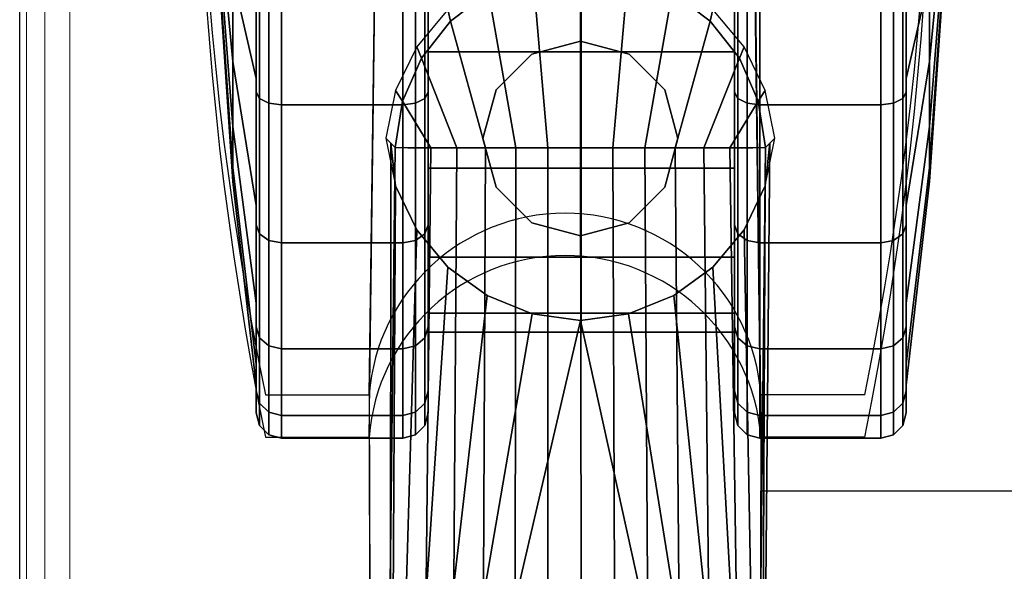
# Model space of a CAD drawing. Units: millimetres. Extents: x 290 to 53433, y -265 to 81661.
# Drawn here: x 1043 to 1102, y 324 to 357 of the extents above; entities that cross this region are included whole.
import ezdxf

# ---------------------------------------------------------------- set-up
doc = ezdxf.new("R2010")
doc.units = ezdxf.units.MM
doc.header["$LTSCALE"] = 200
doc.linetypes.add('DASHEDX2', pattern=[1.5, 1, -0.5])
for name, color, linetype in [('72_HOEM_INSERT', 7, 'Continuous'), ('72_HOEM_PL_D2_ANY', 7, 'Continuous'), ('72_HOEM_PL_D2_STORAGE', 8, 'Continuous'), ('72_HOEM_PL_D3_CART_LEG_CASTER', 7, 'Continuous'), ('72_HOEM_PL_D3_CART_LEG_GLIDE', 7, 'Continuous'), ('72_HOEM_PL_D3_CART_SURFACE', 7, 'Continuous'), ('72_HOEM_PL_D3_CART_SURFACE_EDGE', 7, 'Continuous')]:
    doc.layers.add(name, color=color, linetype=linetype)

# ---------------------------------------------------------------- blocks, each defined once
blk = doc.blocks.new('72HOEM_PL_D3_GABF_1919_LJSNNG4_CASTERSUPPORT')
mesh = blk.add_polymesh((2, 13))
for k, corner in enumerate([(-0.2462838043213083, 0.2679926536559805, 0.05727650632857785), (-0.2470664842605856, 0.2709136478423773, 0.05727650632857785), (-0.2492047985076624, 0.2730519620895109, 0.05727650632857785), (-0.2521258169174416, 0.2738346420287883, 0.05727650632857785), (-0.2550468111038526, 0.2730519620895109, 0.05727650632857785), (-0.2571851253509294, 0.2709136478423773, 0.05727650632857785), (-0.2579678052902636, 0.2679926536559805, 0.05727650632857785), (-0.2571851253509294, 0.2650716594695837, 0.05727650632857785), (-0.2550468111038526, 0.2629333209991245, 0.05727650632857785), (-0.2521258169174416, 0.2621506410598471, 0.05727650632857785), (-0.2492047985076624, 0.2629333209991245, 0.05727650632857785), (-0.2470664842605856, 0.2650716594695837, 0.05727650632857785), (-0.2462838043213083, 0.2679926536559805, 0.05727650632857785), (-0.2462838043213083, 0.2679926536559805, 0.08267650632857568), (-0.2470664842605856, 0.2709136478423773, 0.08267650632857568), (-0.2492047985076624, 0.2730519620895109, 0.08267650632857568), (-0.2521258169174416, 0.2738346420287883, 0.08267650632857568), (-0.2550468111038526, 0.2730519620895109, 0.08267650632857568), (-0.2571851253509294, 0.2709136478423773, 0.08267650632857568), (-0.2579678052902636, 0.2679926536559805, 0.08267650632857568), (-0.2571851253509294, 0.2650716594695837, 0.08267650632857568), (-0.2550468111038526, 0.2629333209991245, 0.08267650632857568), (-0.2521258169174416, 0.2621506410598471, 0.08267650632857568), (-0.2492047985076624, 0.2629333209991245, 0.08267650632857568), (-0.2470664842605856, 0.2650716594695837, 0.08267650632857568), (-0.2462838043213083, 0.2679926536559805, 0.08267650632857568)]):
    mesh.set_mesh_vertex(divmod(k, 13), corner)
blk = doc.blocks.new('72HOEM_PL_D3_GABF_1919_LJSNNG4_CASTERWHEEL')
mesh = blk.add_polymesh((9, 9))
for k, corner in enumerate([(-0.2520749963760522, 0.2608685245513698, 0.02318255873918335), (-0.2612571151733505, 0.2608685245513698, 0.02318255873918335), (-0.2612571151733505, 0.2566802869796589, 0.0207644786834699), (-0.2614612936019967, 0.2560203708648459, 0.02038347904681985), (-0.2620191083908026, 0.2555372850417825, 0.02010456711053676), (-0.2627811016083115, 0.2553604547500328, 0.02000247789621181), (-0.2700455080032498, 0.2553604547500328, 0.02000247789621181), (-0.2708075012207019, 0.2555372850417825, 0.02010456711053676), (-0.2713653402328191, 0.2560203708648459, 0.02038347904681985), (-0.2520749963760522, 0.266215315437293, 0.01621448388099531), (-0.2612571151733505, 0.266215315437293, 0.01621448388099531), (-0.2612571151733505, 0.2627956356048315, 0.01279480253457913), (-0.2614612936019967, 0.2622568119048907, 0.01225598716139688), (-0.2620191083908026, 0.2618623834609792, 0.01186154660582441), (-0.2627811016083115, 0.2617179882049356, 0.01171717178821463), (-0.2700455080032498, 0.2617179882049356, 0.01171717178821463), (-0.2708075012207019, 0.2618623834609792, 0.01186154660582441), (-0.2713653402328191, 0.2622568119048907, 0.01225598716139688), (-0.2520749963760522, 0.2731833978652674, 0.01086769223809149), (-0.2612571151733505, 0.2731833978652674, 0.01086769223809149), (-0.2612571151733505, 0.2707653041839393, 0.006679454666375541), (-0.2614612936019967, 0.2703842954635434, 0.006019543471931895), (-0.2620191083908026, 0.2701053880691262, 0.005536454999446394), (-0.2627811016083115, 0.270003310966473, 0.005359632277488249), (-0.2700455080032498, 0.270003310966473, 0.005359632277488249), (-0.2708075012207019, 0.2701053880691262, 0.005536454999446394), (-0.2713653402328191, 0.2703842954635434, 0.006019543471931895), (-0.2520749963760522, 0.2812978734969818, 0.007506558674573254), (-0.2612571151733505, 0.2812978734969818, 0.007506558674573254), (-0.2612571151733505, 0.280046181488018, 0.002835186833142991), (-0.2614612936019967, 0.2798489793777179, 0.00209915137141925), (-0.2620191083908026, 0.2797045841216743, 0.001560335998236999), (-0.2627811016083115, 0.2796517530441065, 0.001363115815073135), (-0.2700455080032498, 0.2796517530441065, 0.001363115815073135), (-0.2708075012207019, 0.2797045841216743, 0.001560335998236999), (-0.2713653402328191, 0.2798489793777179, 0.00209915137141925), (-0.2520749963760522, 0.2900057964324674, 0.00636013821959441), (-0.2612571151733505, 0.2900057964324674, 0.00636013821959441), (-0.2612571151733505, 0.2900057964324674, 0.001523978486657012), (-0.2614612936019967, 0.2900057964324674, 0.0007619785036891045), (-0.2620191083908026, 0.2900057964324674, 0.000204155813902599), (-0.2627811016083115, 0.2900057964324674), (-0.2700455080032498, 0.2900057964324674), (-0.2708075012207019, 0.2900057964324674, 0.000204155813902599), (-0.2713653402328191, 0.2900057964324674, 0.0007619785036891045), (-0.2520749963760522, 0.2987137435912786, 0.007506558674573254), (-0.2612571151733505, 0.2987137435912786, 0.007506558674573254), (-0.2612571151733505, 0.299965411376931, 0.002835186833142991), (-0.2614612936019967, 0.3001626377105424, 0.00209915137141925), (-0.2620191083908026, 0.3003070087432604, 0.001560335998236999), (-0.2627811016083115, 0.300359864044168, 0.001363115815073135), (-0.2700455080032498, 0.300359864044168, 0.001363115815073135), (-0.2708075012207019, 0.3003070087432604, 0.001560335998236999), (-0.2713653402328191, 0.3001626377105424, 0.00209915137141925), (-0.2520749963760522, 0.306828219222993, 0.01086769223809149), (-0.2612571151733505, 0.306828219222993, 0.01086769223809149), (-0.2612571151733505, 0.3092463129043352, 0.006679454666375541), (-0.2614612936019967, 0.3096272974014056, 0.006019543471931895), (-0.2620191083908026, 0.3099062290191341, 0.005536454999446394), (-0.2627811016083115, 0.3100083061218015, 0.005359632277488249), (-0.2700455080032498, 0.3100083061218015, 0.005359632277488249), (-0.2708075012207019, 0.3099062290191341, 0.005536454999446394), (-0.2713653402328191, 0.3096272974014056, 0.006019543471931895), (-0.2520749963760522, 0.3137963016509673, 0.01621448388099531), (-0.2612571151733505, 0.3137963016509673, 0.01621448388099531), (-0.2612571151733505, 0.3172159814834288, 0.01279480253457913), (-0.2614612936019967, 0.3177548051833838, 0.01225598716139688), (-0.2620191083908026, 0.3181492336272953, 0.01186154660582441), (-0.2627811016083115, 0.3182936046600133, 0.01171717178821463), (-0.2700455080032498, 0.3182936046600133, 0.01171717178821463), (-0.2708075012207019, 0.3181492336272953, 0.01186154660582441), (-0.2713653402328191, 0.3177548051833838, 0.01225598716139688), (-0.2520749963760522, 0.3191430925369048, 0.02318255873918335), (-0.2612571151733505, 0.3191430925369048, 0.02318255873918335), (-0.2612571151733505, 0.3233313301086156, 0.0207644786834699), (-0.2614612936019967, 0.3239912462234145, 0.02038347904681985), (-0.2620191083908026, 0.3244743320464778, 0.02010456711053676), (-0.2627811016083115, 0.3246511623382276, 0.02000247789621181), (-0.2700455080032498, 0.3246511623382276, 0.02000247789621181), (-0.2708075012207019, 0.3244743320464778, 0.02010456711053676), (-0.2713653402328191, 0.3239912462234145, 0.02038347904681985)]):
    mesh.set_mesh_vertex(divmod(k, 9), corner)
mesh = blk.add_polymesh((9, 9))
for k, corner in enumerate([(-0.2520749963760522, 0.3191430925369048, 0.02318255873918335), (-0.2428929018020654, 0.3191430925369048, 0.02318255873918335), (-0.2428929018020654, 0.3233313301086156, 0.0207644786834699), (-0.2426887233734192, 0.3239912462234145, 0.02038347904681985), (-0.2421309085846133, 0.3244743320464778, 0.02010456711053676), (-0.2413689153671612, 0.3246511623382276, 0.02000247789621181), (-0.2341045089721661, 0.3246511623382276, 0.02000247789621181), (-0.233342515754714, 0.3244743320464778, 0.02010456711053676), (-0.2327846767425399, 0.3239912462234145, 0.02038347904681985), (-0.2520749963760522, 0.3137963016509673, 0.01621448388099531), (-0.2428929018020654, 0.3137963016509673, 0.01621448388099531), (-0.2428929018020654, 0.3172159814834288, 0.01279480253457913), (-0.2426887233734192, 0.3177548051833838, 0.01225598716139688), (-0.2421309085846133, 0.3181492336272953, 0.01186154660582441), (-0.2413689153671612, 0.3182936046600133, 0.01171717178821463), (-0.2341045089721661, 0.3182936046600133, 0.01171717178821463), (-0.233342515754714, 0.3181492336272953, 0.01186154660582441), (-0.2327846767425399, 0.3177548051833838, 0.01225598716139688), (-0.2520749963760522, 0.306828219222993, 0.01086769223809149), (-0.2428929018020654, 0.306828219222993, 0.01086769223809149), (-0.2428929018020654, 0.3092463129043352, 0.006679454666375541), (-0.2426887233734192, 0.3096272974014056, 0.006019543471931895), (-0.2421309085846133, 0.3099062290191341, 0.005536454999446394), (-0.2413689153671612, 0.3100083061218015, 0.005359632277488249), (-0.2341045089721661, 0.3100083061218015, 0.005359632277488249), (-0.233342515754714, 0.3099062290191341, 0.005536454999446394), (-0.2327846767425399, 0.3096272974014056, 0.006019543471931895), (-0.2520749963760522, 0.2987137435912786, 0.007506558674573254), (-0.2428929018020654, 0.2987137435912786, 0.007506558674573254), (-0.2428929018020654, 0.299965411376931, 0.002835186833142991), (-0.2426887233734192, 0.3001626377105424, 0.00209915137141925), (-0.2421309085846133, 0.3003070087432604, 0.001560335998236999), (-0.2413689153671612, 0.300359864044168, 0.001363115815073135), (-0.2341045089721661, 0.300359864044168, 0.001363115815073135), (-0.233342515754714, 0.3003070087432604, 0.001560335998236999), (-0.2327846767425399, 0.3001626377105424, 0.00209915137141925), (-0.2520749963760522, 0.2900057964324674, 0.00636013821959441), (-0.2428929018020654, 0.2900057964324674, 0.00636013821959441), (-0.2428929018020654, 0.2900057964324674, 0.001523978486657012), (-0.2426887233734192, 0.2900057964324674, 0.0007619785036891045), (-0.2421309085846133, 0.2900057964324674, 0.000204155813902599), (-0.2413689153671612, 0.2900057964324674), (-0.2341045089721661, 0.2900057964324674), (-0.233342515754714, 0.2900057964324674, 0.000204155813902599), (-0.2327846767425399, 0.2900057964324674, 0.0007619785036891045), (-0.2520749963760522, 0.2812978734969818, 0.007506558674573254), (-0.2428929018020654, 0.2812978734969818, 0.007506558674573254), (-0.2428929018020654, 0.280046181488018, 0.002835186833142991), (-0.2426887233734192, 0.2798489793777179, 0.00209915137141925), (-0.2421309085846133, 0.2797045841216743, 0.001560335998236999), (-0.2413689153671612, 0.2796517530441065, 0.001363115815073135), (-0.2341045089721661, 0.2796517530441065, 0.001363115815073135), (-0.233342515754714, 0.2797045841216743, 0.001560335998236999), (-0.2327846767425399, 0.2798489793777179, 0.00209915137141925), (-0.2520749963760522, 0.2731833978652674, 0.01086769223809149), (-0.2428929018020654, 0.2731833978652674, 0.01086769223809149), (-0.2428929018020654, 0.2707653041839393, 0.006679454666375541), (-0.2426887233734192, 0.2703842954635434, 0.006019543471931895), (-0.2421309085846133, 0.2701053880691262, 0.005536454999446394), (-0.2413689153671612, 0.270003310966473, 0.005359632277488249), (-0.2341045089721661, 0.270003310966473, 0.005359632277488249), (-0.233342515754714, 0.2701053880691262, 0.005536454999446394), (-0.2327846767425399, 0.2703842954635434, 0.006019543471931895), (-0.2520749963760522, 0.266215315437293, 0.01621448388099531), (-0.2428929018020654, 0.266215315437293, 0.01621448388099531), (-0.2428929018020654, 0.2627956356048315, 0.01279480253457913), (-0.2426887233734192, 0.2622568119048907, 0.01225598716139688), (-0.2421309085846133, 0.2618623834609792, 0.01186154660582441), (-0.2413689153671612, 0.2617179882049356, 0.01171717178821463), (-0.2341045089721661, 0.2617179882049356, 0.01171717178821463), (-0.233342515754714, 0.2618623834609792, 0.01186154660582441), (-0.2327846767425399, 0.2622568119048907, 0.01225598716139688), (-0.2520749963760522, 0.2608685245513698, 0.02318255873918335), (-0.2428929018020654, 0.2608685245513698, 0.02318255873918335), (-0.2428929018020654, 0.2566802869796589, 0.0207644786834699), (-0.2426887233734192, 0.2560203708648459, 0.02038347904681985), (-0.2421309085846133, 0.2555372850417825, 0.02010456711053676), (-0.2413689153671612, 0.2553604547500328, 0.02000247789621181), (-0.2341045089721661, 0.2553604547500328, 0.02000247789621181), (-0.233342515754714, 0.2555372850417825, 0.02010456711053676), (-0.2327846767425399, 0.2560203708648459, 0.02038347904681985)]):
    mesh.set_mesh_vertex(divmod(k, 9), corner)
mesh = blk.add_polymesh((9, 6))
for k, corner in enumerate([(-0.2713653402328191, 0.2560203708648459, 0.02038347904681985), (-0.2715695186615221, 0.2566802869796589, 0.0207644786834699), (-0.2715695186615221, 0.2581100931167413, 0.02158997789621168), (-0.2729585084915129, 0.2687056915282966, 0.02770735673904181), (-0.2737930505752502, 0.2793448677062713, 0.03384987788200088), (-0.2740714008331224, 0.2900057964324674, 0.04000498001575126), (-0.2713653402328191, 0.2622568119048907, 0.01225598716139688), (-0.2715695186615221, 0.2627956356048315, 0.01279480253457913), (-0.2715695186615221, 0.2639630546569549, 0.01396223521232485), (-0.2729585084915129, 0.2726143434524317, 0.02261351643800542), (-0.2737930505752502, 0.2813011678695432, 0.03130034842490882), (-0.2740714008331224, 0.2900057964324674, 0.04000498001575126), (-0.2713653402328191, 0.2703842954635434, 0.006019543471931895), (-0.2715695186615221, 0.2707653041839393, 0.006679454666375541), (-0.2715695186615221, 0.2715908109664724, 0.008109263074397346), (-0.2729585084915129, 0.2777081943511774, 0.01870487359762031), (-0.2737930505752502, 0.2838506973266419, 0.02934403009414421), (-0.2740714008331224, 0.2900057964324674, 0.04000498001575126), (-0.2713653402328191, 0.2798489793777179, 0.00209915137141925), (-0.2715695186615221, 0.280046181488018, 0.002835186833142991), (-0.2715695186615221, 0.2804735052108498, 0.004429930365085221), (-0.2729585084915129, 0.2836400997161661, 0.01624779852628569), (-0.2737930505752502, 0.2868197021484065, 0.02811423597335574), (-0.2740714008331224, 0.2900057964324674, 0.04000498001575126), (-0.2713653402328191, 0.2900057964324674, 0.0007619785036891045), (-0.2715695186615221, 0.2900057964324674, 0.001523978486657012), (-0.2715695186615221, 0.2900057964324674, 0.003174978615343299), (-0.2729585084915129, 0.2900057964324674, 0.01540973649024831), (-0.2737930505752502, 0.2900057964324674, 0.02769477574825049), (-0.2740714008331224, 0.2900057964324674, 0.04000498001575126), (-0.2713653402328191, 0.3001626377105424, 0.00209915137141925), (-0.2715695186615221, 0.299965411376931, 0.002835186833142991), (-0.2715695186615221, 0.2995381118774105, 0.004429930365085221), (-0.2729585084915129, 0.2963715173721084, 0.01624779852628569), (-0.2737930505752502, 0.2931919149398539, 0.02811423597335574), (-0.2740714008331224, 0.2900057964324674, 0.04000498001575126), (-0.2713653402328191, 0.3096272974014056, 0.006019543471931895), (-0.2715695186615221, 0.3092463129043352, 0.006679454666375541), (-0.2715695186615221, 0.3084208061218021, 0.008109263074397346), (-0.2729585084915129, 0.3023034227370971, 0.01870487359762031), (-0.2737930505752502, 0.2961609197616326, 0.02934403009414421), (-0.2740714008331224, 0.2900057964324674, 0.04000498001575126), (-0.2713653402328191, 0.3177548051833838, 0.01225598716139688), (-0.2715695186615221, 0.3172159814834288, 0.01279480253457913), (-0.2715695186615221, 0.3160485382079798, 0.01396223521232485), (-0.2729585084915129, 0.3073972736358428, 0.02261351643800542), (-0.2737930505752502, 0.2987104249953916, 0.03130034842490882), (-0.2740714008331224, 0.2900057964324674, 0.04000498001575126), (-0.2713653402328191, 0.3239912462234145, 0.02038347904681985), (-0.2715695186615221, 0.3233313301086156, 0.0207644786834699), (-0.2715695186615221, 0.3219015239715333, 0.02158997789621168), (-0.2729585084915129, 0.3113059013366382, 0.02770735673904181), (-0.2737930505752502, 0.300666749381989, 0.03384987788200088), (-0.2740714008331224, 0.2900057964324674, 0.04000498001575126)]):
    mesh.set_mesh_vertex(divmod(k, 6), corner)
mesh = blk.add_polymesh((9, 6))
for k, corner in enumerate([(-0.2327846767425399, 0.3239912462234145, 0.02038347904681985), (-0.2325804983139506, 0.3233313301086156, 0.0207644786834699), (-0.2325804983139506, 0.3219015239715333, 0.02158997789621168), (-0.2311915084839029, 0.3113059013366382, 0.02770735673904181), (-0.2303569664001657, 0.300666749381989, 0.03384987788200088), (-0.2300786161422934, 0.2900057964324674, 0.04000498001575126), (-0.2327846767425399, 0.3177548051833838, 0.01225598716139688), (-0.2325804983139506, 0.3172159814834288, 0.01279480253457913), (-0.2325804983139506, 0.3160485382079798, 0.01396223521232485), (-0.2311915084839029, 0.3073972736358428, 0.02261351643800542), (-0.2303569664001657, 0.2987104249953916, 0.03130034842490882), (-0.2300786161422934, 0.2900057964324674, 0.04000498001575126), (-0.2327846767425399, 0.3096272974014056, 0.006019543471931895), (-0.2325804983139506, 0.3092463129043352, 0.006679454666375541), (-0.2325804983139506, 0.3084208061218021, 0.008109263074397346), (-0.2311915084839029, 0.3023034227370971, 0.01870487359762031), (-0.2303569664001657, 0.2961609197616326, 0.02934403009414421), (-0.2300786161422934, 0.2900057964324674, 0.04000498001575126), (-0.2327846767425399, 0.3001626377105424, 0.00209915137141925), (-0.2325804983139506, 0.299965411376931, 0.002835186833142991), (-0.2325804983139506, 0.2995381118774105, 0.004429930365085221), (-0.2311915084839029, 0.2963715173721084, 0.01624779852628569), (-0.2303569664001657, 0.2931919149398539, 0.02811423597335574), (-0.2300786161422934, 0.2900057964324674, 0.04000498001575126), (-0.2327846767425399, 0.2900057964324674, 0.0007619785036891045), (-0.2325804983139506, 0.2900057964324674, 0.001523978486657012), (-0.2325804983139506, 0.2900057964324674, 0.003174978615343299), (-0.2311915084839029, 0.2900057964324674, 0.01540973649024831), (-0.2303569664001657, 0.2900057964324674, 0.02769477574825049), (-0.2300786161422934, 0.2900057964324674, 0.04000498001575126), (-0.2327846767425399, 0.2798489793777179, 0.00209915137141925), (-0.2325804983139506, 0.280046181488018, 0.002835186833142991), (-0.2325804983139506, 0.2804735052108498, 0.004429930365085221), (-0.2311915084839029, 0.2836400997161661, 0.01624779852628569), (-0.2303569664001657, 0.2868197021484065, 0.02811423597335574), (-0.2300786161422934, 0.2900057964324674, 0.04000498001575126), (-0.2327846767425399, 0.2703842954635434, 0.006019543471931895), (-0.2325804983139506, 0.2707653041839393, 0.006679454666375541), (-0.2325804983139506, 0.2715908109664724, 0.008109263074397346), (-0.2311915084839029, 0.2777081943511774, 0.01870487359762031), (-0.2303569664001657, 0.2838506973266419, 0.02934403009414421), (-0.2300786161422934, 0.2900057964324674, 0.04000498001575126), (-0.2327846767425399, 0.2622568119048907, 0.01225598716139688), (-0.2325804983139506, 0.2627956356048315, 0.01279480253457913), (-0.2325804983139506, 0.2639630546569549, 0.01396223521232485), (-0.2311915084839029, 0.2726143434524317, 0.02261351643800542), (-0.2303569664001657, 0.2813011678695432, 0.03130034842490882), (-0.2300786161422934, 0.2900057964324674, 0.04000498001575126), (-0.2327846767425399, 0.2560203708648459, 0.02038347904681985), (-0.2325804983139506, 0.2566802869796589, 0.0207644786834699), (-0.2325804983139506, 0.2581100931167413, 0.02158997789621168), (-0.2311915084839029, 0.2687056915282966, 0.02770735673904181), (-0.2303569664001657, 0.2793448677062713, 0.03384987788200088), (-0.2300786161422934, 0.2900057964324674, 0.04000498001575126)]):
    mesh.set_mesh_vertex(divmod(k, 6), corner)
mesh = blk.add_polymesh((9, 6))
for k, corner in enumerate([(-0.2713653402328191, 0.2900057964324674, 0.07924797892569817), (-0.2715695186615221, 0.2900057964324674, 0.07848597965239806), (-0.2715695186615221, 0.2900057964324674, 0.07683497819899854), (-0.2729585084915129, 0.2900057964324674, 0.06460022354125422), (-0.2737930505752502, 0.2900057964324674, 0.05231518125533609), (-0.2740714008331224, 0.2900057964324674, 0.04000498001575126), (-0.2713653402328191, 0.2798489793777179, 0.07791080279349612), (-0.2715695186615221, 0.280046181488018, 0.07717477092742257), (-0.2715695186615221, 0.2804735052108498, 0.07558002815245933), (-0.2729585084915129, 0.2836400997161661, 0.06376215696334292), (-0.2737930505752502, 0.2868197021484065, 0.05189572405814679), (-0.2740714008331224, 0.2900057964324674, 0.04000498001575126), (-0.2713653402328191, 0.2703842954635434, 0.07399041466712317), (-0.2715695186615221, 0.2707653041839393, 0.07333050460814801), (-0.2715695186615221, 0.2715908109664724, 0.07190069241523127), (-0.2729585084915129, 0.2777081943511774, 0.06130508189200829), (-0.2737930505752502, 0.2838506973266419, 0.05066592690944237), (-0.2740714008331224, 0.2900057964324674, 0.04000498001575126), (-0.2713653402328191, 0.2622568119048907, 0.06775396757125274), (-0.2715695186615221, 0.2627956356048315, 0.06721515598296543), (-0.2715695186615221, 0.2639630546569549, 0.06604771876334577), (-0.2729585084915129, 0.2726143434524317, 0.05739644207953915), (-0.2737930505752502, 0.2813011678695432, 0.04870960857867777), (-0.2740714008331224, 0.2900057964324674, 0.04000498001575126), (-0.2713653402328191, 0.2560203708648459, 0.05962647795676673), (-0.2715695186615221, 0.2566802869796589, 0.05924548134803263), (-0.2715695186615221, 0.2581100931167413, 0.05841998062133288), (-0.2729585084915129, 0.2687056915282966, 0.05230259723662881), (-0.2737930505752502, 0.2793448677062713, 0.04616007912158571), (-0.2740714008331224, 0.2900057964324674, 0.04000498001575126), (-0.2713653402328191, 0.2520999706268157, 0.05016181523799466), (-0.2715695186615221, 0.2528360206603821, 0.04996459496020842), (-0.2715695186615221, 0.2544307634353373, 0.04953728334903292), (-0.2729585084915129, 0.2662486225127907, 0.04637069489955504), (-0.2737930505752502, 0.2781150735854823, 0.04319109246730433), (-0.2740714008331224, 0.2900057964324674, 0.04000498001575126), (-0.2713653402328191, 0.2507628187179307, 0.04000498001575126), (-0.2715695186615221, 0.251524811935397, 0.04000498001575126), (-0.2715695186615221, 0.2531758012771377, 0.04000498001575126), (-0.2729585084915129, 0.2654105680465477, 0.04000498001575126), (-0.2737930505752502, 0.2776955982208023, 0.04000498001575126), (-0.2740714008331224, 0.2900057964324674, 0.04000498001575126), (-0.2713653402328191, 0.2520999706268157, 0.02984814176559192), (-0.2715695186615221, 0.2528360206603821, 0.03004536204337816), (-0.2715695186615221, 0.2544307634353373, 0.03047267365455366), (-0.2729585084915129, 0.2662486225127907, 0.03363926210403154), (-0.2737930505752502, 0.2781150735854823, 0.03681886453628224), (-0.2740714008331224, 0.2900057964324674, 0.04000498001575126), (-0.2713653402328191, 0.2560203708648459, 0.02038347904681985), (-0.2715695186615221, 0.2566802869796589, 0.0207644786834699), (-0.2715695186615221, 0.2581100931167413, 0.02158997789621168), (-0.2729585084915129, 0.2687056915282966, 0.02770735673904181), (-0.2737930505752502, 0.2793448677062713, 0.03384987788200088), (-0.2740714008331224, 0.2900057964324674, 0.04000498001575126)]):
    mesh.set_mesh_vertex(divmod(k, 6), corner)
mesh = blk.add_polymesh((9, 9))
for k, corner in enumerate([(-0.2520749963760522, 0.2900057964324674, 0.0736498165130552), (-0.2612571151733505, 0.2900057964324674, 0.0736498165130552), (-0.2612571151733505, 0.2900057964324674, 0.07848597965239806), (-0.2614612936019967, 0.2900057964324674, 0.07924797892569817), (-0.2620191083908026, 0.2900057964324674, 0.07980579977034838), (-0.2627811016083115, 0.2900057964324674, 0.08000997819899827), (-0.2700455080032498, 0.2900057964324674, 0.08000997819899827), (-0.2708075012207019, 0.2900057964324674, 0.07980579977034838), (-0.2713653402328191, 0.2900057964324674, 0.07924797892569817), (-0.2520749963760522, 0.2812978734969818, 0.07250339908599232), (-0.2612571151733505, 0.2812978734969818, 0.07250339908599232), (-0.2612571151733505, 0.280046181488018, 0.07717477092742257), (-0.2614612936019967, 0.2798489793777179, 0.07791080279349612), (-0.2620191083908026, 0.2797045841216743, 0.07844962043761534), (-0.2627811016083115, 0.2796517530441065, 0.07864684071540158), (-0.2700455080032498, 0.2796517530441065, 0.07864684071540158), (-0.2708075012207019, 0.2797045841216743, 0.07844962043761534), (-0.2713653402328191, 0.2798489793777179, 0.07791080279349612), (-0.2520749963760522, 0.2731833978652674, 0.06914226703643206), (-0.2612571151733505, 0.2731833978652674, 0.06914226703643206), (-0.2612571151733505, 0.2707653041839393, 0.07333050460814801), (-0.2614612936019967, 0.2703842954635434, 0.07399041466712317), (-0.2620191083908026, 0.2701053880691262, 0.0744735004901822), (-0.2627811016083115, 0.270003310966473, 0.07465032472609834), (-0.2700455080032498, 0.270003310966473, 0.07465032472609834), (-0.2708075012207019, 0.2701053880691262, 0.0744735004901822), (-0.2713653402328191, 0.2703842954635434, 0.07399041466712317), (-0.2520749963760522, 0.266215315437293, 0.06379547009467532), (-0.2612571151733505, 0.266215315437293, 0.06379547009467532), (-0.2612571151733505, 0.2627956356048315, 0.06721515598296543), (-0.2614612936019967, 0.2622568119048907, 0.06775396757125274), (-0.2620191083908026, 0.2618623834609792, 0.06814840812682521), (-0.2627811016083115, 0.2617179882049356, 0.06829278521537195), (-0.2700455080032498, 0.2617179882049356, 0.06829278521537195), (-0.2708075012207019, 0.2618623834609792, 0.06814840812682521), (-0.2713653402328191, 0.2622568119048907, 0.06775396757125274), (-0.2520749963760522, 0.2608685245513698, 0.05682739977836121), (-0.2612571151733505, 0.2608685245513698, 0.05682739977836121), (-0.2612571151733505, 0.2566802869796589, 0.05924548134803263), (-0.2614612936019967, 0.2560203708648459, 0.05962647795676673), (-0.2620191083908026, 0.2555372850417825, 0.0599053914070078), (-0.2627811016083115, 0.2553604547500328, 0.06000748062133274), (-0.2700455080032498, 0.2553604547500328, 0.06000748062133274), (-0.2708075012207019, 0.2555372850417825, 0.0599053914070078), (-0.2713653402328191, 0.2560203708648459, 0.05962647795676673), (-0.2520749963760522, 0.2575073925018074, 0.04871290295123636), (-0.2612571151733505, 0.2575073925018074, 0.04871290295123636), (-0.2612571151733505, 0.2528360206603821, 0.04996459496020842), (-0.2614612936019967, 0.2520999706268157, 0.05016181523799466), (-0.2620191083908026, 0.2515611711501862, 0.05030618929862545), (-0.2627811016083115, 0.2513639448165748, 0.05035903551578089), (-0.2700455080032498, 0.2513639448165748, 0.05035903551578089), (-0.2708075012207019, 0.2515611711501862, 0.05030618929862545), (-0.2713653402328191, 0.2520999706268157, 0.05016181523799466), (-0.2520749963760522, 0.2563609750747418, 0.04000498001575126), (-0.2612571151733505, 0.2563609750747418, 0.04000498001575126), (-0.2612571151733505, 0.251524811935397, 0.04000498001575126), (-0.2614612936019967, 0.2507628187179307, 0.04000498001575126), (-0.2620191083908026, 0.250204979705785, 0.04000498001575126), (-0.2627811016083115, 0.2500008012771389, 0.04000498001575126), (-0.2700455080032498, 0.2500008012771389, 0.04000498001575126), (-0.2708075012207019, 0.250204979705785, 0.04000498001575126), (-0.2713653402328191, 0.2507628187179307, 0.04000498001575126), (-0.2520749963760522, 0.2575073925018074, 0.03129705405235022), (-0.2612571151733505, 0.2575073925018074, 0.03129705405235022), (-0.2612571151733505, 0.2528360206603821, 0.03004536204337816), (-0.2614612936019967, 0.2520999706268157, 0.02984814176559192), (-0.2620191083908026, 0.2515611711501862, 0.02970376770496113), (-0.2627811016083115, 0.2513639448165748, 0.02965092148780568), (-0.2700455080032498, 0.2513639448165748, 0.02965092148780568), (-0.2708075012207019, 0.2515611711501862, 0.02970376770496113), (-0.2713653402328191, 0.2520999706268157, 0.02984814176559192), (-0.2520749963760522, 0.2608685245513698, 0.02318255873918335), (-0.2612571151733505, 0.2608685245513698, 0.02318255873918335), (-0.2612571151733505, 0.2566802869796589, 0.0207644786834699), (-0.2614612936019967, 0.2560203708648459, 0.02038347904681985), (-0.2620191083908026, 0.2555372850417825, 0.02010456711053676), (-0.2627811016083115, 0.2553604547500328, 0.02000247789621181), (-0.2700455080032498, 0.2553604547500328, 0.02000247789621181), (-0.2708075012207019, 0.2555372850417825, 0.02010456711053676), (-0.2713653402328191, 0.2560203708648459, 0.02038347904681985)]):
    mesh.set_mesh_vertex(divmod(k, 9), corner)
mesh = blk.add_polymesh((8, 6))
for k, corner in enumerate([(-0.2327846767425399, 0.2560203708648459, 0.02038347904681985), (-0.2325804983139506, 0.2566802869796589, 0.0207644786834699), (-0.2325804983139506, 0.2581100931167413, 0.02158997789621168), (-0.2311915084839029, 0.2687056915282966, 0.02770735673904181), (-0.2303569664001657, 0.2793448677062713, 0.03384987788200088), (-0.2300786161422934, 0.2900057964324674, 0.04000498001575126), (-0.2327846767425399, 0.2520999706268157, 0.02984814176559192), (-0.2325804983139506, 0.2528360206603821, 0.03004536204337816), (-0.2325804983139506, 0.2544307634353373, 0.03047267365455366), (-0.2311915084839029, 0.2662486225127907, 0.03363926210403154), (-0.2303569664001657, 0.2781150735854823, 0.03681886453628224), (-0.2300786161422934, 0.2900057964324674, 0.04000498001575126), (-0.2327846767425399, 0.2507628187179307, 0.04000498001575126), (-0.2325804983139506, 0.251524811935397, 0.04000498001575126), (-0.2325804983139506, 0.2531758012771377, 0.04000498001575126), (-0.2311915084839029, 0.2654105680465477, 0.04000498001575126), (-0.2303569664001657, 0.2776955982208023, 0.04000498001575126), (-0.2300786161422934, 0.2900057964324674, 0.04000498001575126), (-0.2327846767425399, 0.2520999706268157, 0.05016181523799466), (-0.2325804983139506, 0.2528360206603821, 0.04996459496020842), (-0.2325804983139506, 0.2544307634353373, 0.04953728334903292), (-0.2311915084839029, 0.2662486225127907, 0.04637069489955504), (-0.2303569664001657, 0.2781150735854823, 0.04319109246730433), (-0.2300786161422934, 0.2900057964324674, 0.04000498001575126), (-0.2327846767425399, 0.2560203708648459, 0.05962647795676673), (-0.2325804983139506, 0.2566802869796589, 0.05924548134803263), (-0.2325804983139506, 0.2581100931167413, 0.05841998062133288), (-0.2311915084839029, 0.2687056915282966, 0.05230259723662881), (-0.2303569664001657, 0.2793448677062713, 0.04616007912158571), (-0.2300786161422934, 0.2900057964324674, 0.04000498001575126), (-0.2327846767425399, 0.2622568119048907, 0.06775396757125274), (-0.2325804983139506, 0.2627956356048315, 0.06721515598296543), (-0.2325804983139506, 0.2639630546569549, 0.06604771876334577), (-0.2311915084839029, 0.2726143434524317, 0.05739644207953915), (-0.2303569664001657, 0.2813011678695432, 0.04870960857867777), (-0.2300786161422934, 0.2900057964324674, 0.04000498001575126), (-0.2327846767425399, 0.2703842954635434, 0.07399041466712317), (-0.2325804983139506, 0.2707653041839393, 0.07333050460814801), (-0.2325804983139506, 0.2715908109664724, 0.07190069241523127), (-0.2311915084839029, 0.2777081943511774, 0.06130508189200829), (-0.2303569664001657, 0.2838506973266419, 0.05066592690944237), (-0.2300786161422934, 0.2900057964324674, 0.04000498001575126), (-0.2327846767425399, 0.2798489793777179, 0.07791080279349612), (-0.2325804983139506, 0.280046181488018, 0.07717477092742257), (-0.2325804983139506, 0.2804735052108498, 0.07558002815245933), (-0.2311915084839029, 0.2836400997161661, 0.06376215696334292), (-0.2303569664001657, 0.2868197021484065, 0.05189572405814679), (-0.2300786161422934, 0.2900057964324674, 0.04000498001575126)]):
    mesh.set_mesh_vertex(divmod(k, 6), corner)
mesh = blk.add_polymesh((8, 9))
for k, corner in enumerate([(-0.2520749963760522, 0.2608685245513698, 0.02318255873918335), (-0.2428929018020654, 0.2608685245513698, 0.02318255873918335), (-0.2428929018020654, 0.2566802869796589, 0.0207644786834699), (-0.2426887233734192, 0.2560203708648459, 0.02038347904681985), (-0.2421309085846133, 0.2555372850417825, 0.02010456711053676), (-0.2413689153671612, 0.2553604547500328, 0.02000247789621181), (-0.2341045089721661, 0.2553604547500328, 0.02000247789621181), (-0.233342515754714, 0.2555372850417825, 0.02010456711053676), (-0.2327846767425399, 0.2560203708648459, 0.02038347904681985), (-0.2520749963760522, 0.2575073925018074, 0.03129705405235022), (-0.2428929018020654, 0.2575073925018074, 0.03129705405235022), (-0.2428929018020654, 0.2528360206603821, 0.03004536204337816), (-0.2426887233734192, 0.2520999706268157, 0.02984814176559192), (-0.2421309085846133, 0.2515611711501862, 0.02970376770496113), (-0.2413689153671612, 0.2513639448165748, 0.02965092148780568), (-0.2341045089721661, 0.2513639448165748, 0.02965092148780568), (-0.233342515754714, 0.2515611711501862, 0.02970376770496113), (-0.2327846767425399, 0.2520999706268157, 0.02984814176559192), (-0.2520749963760522, 0.2563609750747418, 0.04000498001575126), (-0.2428929018020654, 0.2563609750747418, 0.04000498001575126), (-0.2428929018020654, 0.251524811935397, 0.04000498001575126), (-0.2426887233734192, 0.2507628187179307, 0.04000498001575126), (-0.2421309085846133, 0.250204979705785, 0.04000498001575126), (-0.2413689153671612, 0.2500008012771389, 0.04000498001575126), (-0.2341045089721661, 0.2500008012771389, 0.04000498001575126), (-0.233342515754714, 0.250204979705785, 0.04000498001575126), (-0.2327846767425399, 0.2507628187179307, 0.04000498001575126), (-0.2520749963760522, 0.2575073925018074, 0.04871290295123636), (-0.2428929018020654, 0.2575073925018074, 0.04871290295123636), (-0.2428929018020654, 0.2528360206603821, 0.04996459496020842), (-0.2426887233734192, 0.2520999706268157, 0.05016181523799466), (-0.2421309085846133, 0.2515611711501862, 0.05030618929862545), (-0.2413689153671612, 0.2513639448165748, 0.05035903551578089), (-0.2341045089721661, 0.2513639448165748, 0.05035903551578089), (-0.233342515754714, 0.2515611711501862, 0.05030618929862545), (-0.2327846767425399, 0.2520999706268157, 0.05016181523799466), (-0.2520749963760522, 0.2608685245513698, 0.05682739977836121), (-0.2428929018020654, 0.2608685245513698, 0.05682739977836121), (-0.2428929018020654, 0.2566802869796589, 0.05924548134803263), (-0.2426887233734192, 0.2560203708648459, 0.05962647795676673), (-0.2421309085846133, 0.2555372850417825, 0.0599053914070078), (-0.2413689153671612, 0.2553604547500328, 0.06000748062133274), (-0.2341045089721661, 0.2553604547500328, 0.06000748062133274), (-0.233342515754714, 0.2555372850417825, 0.0599053914070078), (-0.2327846767425399, 0.2560203708648459, 0.05962647795676673), (-0.2520749963760522, 0.266215315437293, 0.06379547009467532), (-0.2428929018020654, 0.266215315437293, 0.06379547009467532), (-0.2428929018020654, 0.2627956356048315, 0.06721515598296543), (-0.2426887233734192, 0.2622568119048907, 0.06775396757125274), (-0.2421309085846133, 0.2618623834609792, 0.06814840812682521), (-0.2413689153671612, 0.2617179882049356, 0.06829278521537195), (-0.2341045089721661, 0.2617179882049356, 0.06829278521537195), (-0.233342515754714, 0.2618623834609792, 0.06814840812682521), (-0.2327846767425399, 0.2622568119048907, 0.06775396757125274), (-0.2520749963760522, 0.2731833978652674, 0.06914226703643206), (-0.2428929018020654, 0.2731833978652674, 0.06914226703643206), (-0.2428929018020654, 0.2707653041839393, 0.07333050460814801), (-0.2426887233734192, 0.2703842954635434, 0.07399041466712317), (-0.2421309085846133, 0.2701053880691262, 0.0744735004901822), (-0.2413689153671612, 0.270003310966473, 0.07465032472609834), (-0.2341045089721661, 0.270003310966473, 0.07465032472609834), (-0.233342515754714, 0.2701053880691262, 0.0744735004901822), (-0.2327846767425399, 0.2703842954635434, 0.07399041466712317), (-0.2520749963760522, 0.2812978734969818, 0.07250339908599232), (-0.2428929018020654, 0.2812978734969818, 0.07250339908599232), (-0.2428929018020654, 0.280046181488018, 0.07717477092742257), (-0.2426887233734192, 0.2798489793777179, 0.07791080279349612), (-0.2421309085846133, 0.2797045841216743, 0.07844962043761534), (-0.2413689153671612, 0.2796517530441065, 0.07864684071540158), (-0.2341045089721661, 0.2796517530441065, 0.07864684071540158), (-0.233342515754714, 0.2797045841216743, 0.07844962043761534), (-0.2327846767425399, 0.2798489793777179, 0.07791080279349612)]):
    mesh.set_mesh_vertex(divmod(k, 9), corner)
blk = doc.blocks.new('72HOEM_PL_D3_GABF_1919_LJSNNG4')
at = {"lineweight": 0}
for points in [[(-0.2827527992247951, -0.2764027992247833, 0.7365999999998312), (0.2827527992247951, -0.2764027992247833, 0.7365999999998312), (0.2827527992247951, 0.2764027992247833, 0.7365999999998312), (-0.2827527992247951, 0.2764027992247833, 0.7365999999998312)], [(-0.2827527992247951, 0.2764027992247833, 0.7066279922483731), (0.2827527992247951, 0.2764027992247833, 0.7066279922483731), (0.2827527992247951, -0.2764027992247833, 0.7066279922483731), (-0.2827527992247951, -0.2764027992247833, 0.7066279922483731)]]:
    blk.add_3dface(points, dxfattribs=at)
blk = doc.blocks.new('72HOEM_PL_D3_GABF_1919_LJSNNG4_CASTER')
for points in [[(-0.2635238615035291, 0.2079625726699419, 0.1303014821052253), (-0.2634876960753445, 0.2677034997939387, 0.09790473742482803), (-0.2632058576583063, 0.2651430698394108, 0.09791650390622757), (-0.2635238615035291, 0.2079625726699419, 0.1303014821052253)], [(-0.2632285306930271, 0.2674473865508418, 0.1110118043899282), (-0.2634876960753445, 0.2677034997939387, 0.09790473742482803), (-0.2635238615035291, 0.2079625726699419, 0.1303014821052253), (-0.2635238615035291, 0.2413000726699295, 0.1322420492171938)], [(-0.2412999999999101, 0.2079625726699419, 0.1303014821052253), (-0.2410457519530382, 0.2651430698394108, 0.09791650390622757), (-0.240763913536, 0.2677034997939387, 0.09790473742482803), (-0.2412999999999101, 0.2079625726699419, 0.1303014821052253)], [(-0.240763913536, 0.2677034997939387, 0.09790473742482803), (-0.2410230789183743, 0.2674473865508418, 0.1110118043899282), (-0.2412999999999101, 0.2412999999999386, 0.1322420734405215), (-0.2412999999999101, 0.2079625726699419, 0.1303014821052253)], [(-0.2635238615035291, 0.2079625726699419, 0.1303014821052253), (-0.2632058576583063, 0.2651430698394108, 0.09791650390622757), (-0.2619431198119173, 0.2625137487410854, 0.09791650390622757)], [(-0.2412999999999101, 0.2079625726699419, 0.1303014821052253), (-0.2423084897994272, 0.2625137487410854, 0.09791650390622757), (-0.2410457519530382, 0.2651430698394108, 0.09791650390622757)], [(-0.2619431198119173, 0.2625137487410854, 0.09791650390622757), (-0.2600769546507991, 0.2602720493316042, 0.09791650390622757), (-0.2635238615035291, 0.2079625726699419, 0.1303014821052253)], [(-0.2441746549606023, 0.2602720493316042, 0.09791650390622757), (-0.2423084897994272, 0.2625137487410854, 0.09791650390622757), (-0.2412999999999101, 0.2079625726699419, 0.1303014821052253), (-0.2423084897994272, 0.2625137487410854, 0.09791650390622757)], [(-0.2441746549606023, 0.2602720493316042, 0.09791650390622757), (-0.2423084897994272, 0.2625137487410854, 0.09791650390622757), (-0.2412999999999101, 0.2079625726699419, 0.1303014821052253)], [(-0.2635238615035291, 0.2079625726699419, 0.1303014821052253), (-0.2600769546507991, 0.2602720493316042, 0.09791650390622757), (-0.2577201702117122, 0.2585535011290858, 0.09791650390622757)], [(-0.2412999999999101, 0.2079625726699419, 0.1303014821052253), (-0.2465314393996323, 0.2585535011290858, 0.09791650390622757), (-0.2441746549606023, 0.2602720493316042, 0.09791650390622757)], [(-0.2577201702117122, 0.2585535011290858, 0.09791650390622757), (-0.2550152723312067, 0.2574619979857857, 0.09791650390622757), (-0.2635238615035291, 0.2079625726699419, 0.1303014821052253)], [(-0.2492363372801947, 0.2574619979857857, 0.09791650390622757), (-0.2465314393996323, 0.2585535011290858, 0.09791650390622757), (-0.2412999999999101, 0.2079625726699419, 0.1303014821052253)], [(-0.2550152723312067, 0.2574619979857857, 0.09791650390622757), (-0.2521258169173279, 0.257063548469489, 0.09791650390622757), (-0.2635238615035291, 0.2079625726699419, 0.1303014821052253), (-0.2550152723312067, 0.2574619979857857, 0.09791650390622757)], [(-0.2412999999999101, 0.2079625726699419, 0.1303014821052253), (-0.2521258169173279, 0.257063548469489, 0.09791650390622757), (-0.2492363372801947, 0.2574619979857857, 0.09791650390622757)], [(-0.2521258169173279, 0.257063548469489, 0.09791650390622757), (-0.2412999999999101, 0.2079625726699419, 0.1303014821052253), (-0.2635238615035291, 0.2079625726699419, 0.1303014821052253), (-0.2521258169173279, 0.257063548469489, 0.09791650390622757)]]:
    blk.add_3dface(points)
mesh = blk.add_polymesh((2, 7))
for k, corner in enumerate([(-0.2632285306930271, 0.2674473865508418, 0.1110118043899282), (-0.2627934312819775, 0.2702190681456926, 0.1102691413879142), (-0.2616626863479041, 0.2728009357451811, 0.1095773352622735), (-0.2599064466476193, 0.2750327762603177, 0.1089793097495783), (-0.2576336929320746, 0.2767761775969859, 0.1085121628761043), (-0.2549853807448699, 0.2779229825972891, 0.1082048778533688), (-0.2521258169173279, 0.2784020473479529, 0.1080765184402218), (-0.2637888162612398, 0.268001034927309, 0.08267650632856383), (-0.2632058576583063, 0.2708590000151929, 0.08267650632856383), (-0.2619431198119173, 0.2734883211135184, 0.08267650632856383), (-0.2600769546507991, 0.2757300205230138, 0.08267650632856383), (-0.2577201702117122, 0.2774485687255179, 0.08267650632856383), (-0.2550152723312067, 0.2785400718688322, 0.08267650632856383), (-0.2521258169173279, 0.278938521385129, 0.08267650632856383)]):
    mesh.set_mesh_vertex(divmod(k, 7), corner)
mesh = blk.add_polymesh((2, 7))
for k, corner in enumerate([(-0.2521258169173279, 0.2784020473479529, 0.1080765184402218), (-0.2492663499831451, 0.2779227645873448, 0.1082049384116879), (-0.2466181831359222, 0.2767758384703995, 0.1085122597694148), (-0.2443455020903684, 0.2750324613570569, 0.108979394531225), (-0.242589286613395, 0.272800693511897, 0.1095773958205926), (-0.2414584447860193, 0.2702189712523762, 0.1102691656112418), (-0.2410230789183743, 0.2674473865508418, 0.1110118043899282), (-0.2521258169173279, 0.278938521385129, 0.08267650632856383), (-0.2492363372801947, 0.2785400718688322, 0.08267650632856383), (-0.2465314393996323, 0.2774485687255179, 0.08267650632856383), (-0.2441746549606023, 0.2757300205230138, 0.08267650632856383), (-0.2423084897994272, 0.2734883211135184, 0.08267650632856383), (-0.2410457519530382, 0.2708590000151929, 0.08267650632856383), (-0.2404627933501615, 0.268001034927309, 0.08267650632856383)]):
    mesh.set_mesh_vertex(divmod(k, 7), corner)
mesh = blk.add_polymesh((2, 7))
for k, corner in enumerate([(-0.262466828155425, 0.2674263849257841, 0.1117738097190601), (-0.261091815185523, 0.2674263849257841, 0.113164991760228), (-0.2595315664290752, 0.2674263849257841, 0.1143446678161359), (-0.2578182989119568, 0.2674263849257841, 0.1152884692191813), (-0.2559874271391891, 0.2674263849257841, 0.1159768961906167), (-0.2540767637252088, 0.2674263849257841, 0.1163957296371193), (-0.2521258169173279, 0.2674263849257841, 0.116536309719059), (-0.2632285306930271, 0.2674473865508418, 0.1110118043899282), (-0.2627934312819775, 0.2702190681456926, 0.1102691413879142), (-0.2616626863479041, 0.2728009357451811, 0.1095773352622735), (-0.2599064466476193, 0.2750327762603177, 0.1089793097495783), (-0.2576336929320746, 0.2767761775969859, 0.1085121628761043), (-0.2549853807448699, 0.2779229825972891, 0.1082048778533688), (-0.2521258169173279, 0.2784020473479529, 0.1080765184402218)]):
    mesh.set_mesh_vertex(divmod(k, 7), corner)
mesh = blk.add_polymesh((2, 7))
for k, corner in enumerate([(-0.2410230789183743, 0.2674473865508418, 0.1110118043899282), (-0.2414584447860193, 0.2702189712523762, 0.1102691656112418), (-0.242589286613395, 0.272800693511897, 0.1095773958205926), (-0.2443455020903684, 0.2750324613570569, 0.108979394531225), (-0.2466181831359222, 0.2767758384703995, 0.1085122597694148), (-0.2492663499831451, 0.2779227645873448, 0.1082049384116879), (-0.2521258169173279, 0.2784020473479529, 0.1080765184402218), (-0.2417847814559195, 0.2674263849257841, 0.1117738097190601), (-0.2431597944258783, 0.2674263849257841, 0.113164991760228), (-0.2447200431823262, 0.2674263849257841, 0.1143446678161359), (-0.2464333106993877, 0.2674263849257841, 0.1152884692191813), (-0.2482641824721554, 0.2674263849257841, 0.1159768961906167), (-0.2501748458861925, 0.2674263849257841, 0.1163957296371193), (-0.2521258169173279, 0.2674263849257841, 0.116536309719059)]):
    mesh.set_mesh_vertex(divmod(k, 7), corner)
mesh = blk.add_polymesh((2, 7))
for k, corner in enumerate([(-0.2637888162612398, 0.268001034927309, 0.08267650632856383), (-0.2632058576583063, 0.2651430698394108, 0.08267650632856383), (-0.2619431198119173, 0.2625137487410854, 0.08267650632856383), (-0.2600769546507991, 0.2602720493316042, 0.08267650632856383), (-0.2577201702117122, 0.2585535011290858, 0.08267650632856383), (-0.2550152723312067, 0.2574619979857857, 0.08267650632856383), (-0.2521258169173279, 0.257063548469489, 0.08267650632856383), (-0.2634876960753445, 0.2677034997939387, 0.09790473742482803), (-0.2632058576583063, 0.2651430698394108, 0.09791650390622757), (-0.2619431198119173, 0.2625137487410854, 0.09791650390622757), (-0.2600769546507991, 0.2602720493316042, 0.09791650390622757), (-0.2577201702117122, 0.2585535011290858, 0.09791650390622757), (-0.2550152723312067, 0.2574619979857857, 0.09791650390622757), (-0.2521258169173279, 0.257063548469489, 0.09791650390622757)]):
    mesh.set_mesh_vertex(divmod(k, 7), corner)
mesh = blk.add_polymesh((2, 7))
for k, corner in enumerate([(-0.240763913536, 0.2677034997939387, 0.09790473742482803), (-0.2410457519530382, 0.2651430698394108, 0.09791650390622757), (-0.2423084897994272, 0.2625137487410854, 0.09791650390622757), (-0.2441746549606023, 0.2602720493316042, 0.09791650390622757), (-0.2465314393996323, 0.2585535011290858, 0.09791650390622757), (-0.2492363372801947, 0.2574619979857857, 0.09791650390622757), (-0.2521258169173279, 0.257063548469489, 0.09791650390622757), (-0.2404627933501615, 0.268001034927309, 0.08267650632856383), (-0.2410457519530382, 0.2651430698394108, 0.08267650632856383), (-0.2423084897994272, 0.2625137487410854, 0.08267650632856383), (-0.2441746549606023, 0.2602720493316042, 0.08267650632856383), (-0.2465314393996323, 0.2585535011290858, 0.08267650632856383), (-0.2492363372801947, 0.2574619979857857, 0.08267650632856383), (-0.2521258169173279, 0.257063548469489, 0.08267650632856383)]):
    mesh.set_mesh_vertex(divmod(k, 7), corner)
mesh = blk.add_polymesh((2, 7))
for k, corner in enumerate([(-0.2635238615035291, 0.2413000726699295, 0.1322420492171938), (-0.2613652238845248, 0.2413000726699295, 0.1335997909545592), (-0.259716535758912, 0.2413000726699295, 0.1347539477348019), (-0.2579323907851858, 0.2413000726699295, 0.1356851287841486), (-0.2560427774428717, 0.2413000726699295, 0.136377685832946), (-0.2540794282912771, 0.2413000726699295, 0.136819967460601), (-0.2520753839492045, 0.2413000726699295, 0.1370045371055289), (-0.2632285306930271, 0.2674473865508418, 0.1110118043899282), (-0.261091815185523, 0.2674263849257841, 0.113164991760228), (-0.2595315664290752, 0.2674263849257841, 0.1143446678161359), (-0.2578182989119568, 0.2674263849257841, 0.1152884692191813), (-0.2559874271391891, 0.2674263849257841, 0.1159768961906167), (-0.2540767637252088, 0.2674263849257841, 0.1163957296371193), (-0.2521258169173279, 0.2674263849257841, 0.116536309719059)]):
    mesh.set_mesh_vertex(divmod(k, 7), corner)
mesh = blk.add_polymesh((2, 7))
for k, corner in enumerate([(-0.2410230789183743, 0.2674473865508418, 0.1110118043899282), (-0.2431597944258783, 0.2674263849257841, 0.113164991760228), (-0.2447200431823262, 0.2674263849257841, 0.1143446678161359), (-0.2464333106993877, 0.2674263849257841, 0.1152884692191813), (-0.2482641824721554, 0.2674263849257841, 0.1159768961906167), (-0.2501748458861925, 0.2674263849257841, 0.1163957296371193), (-0.2521258169173279, 0.2674263849257841, 0.116536309719059), (-0.2412999999999101, 0.2412999999999386, 0.1322420734405215), (-0.242785544013941, 0.2412999999999386, 0.1335998151778869), (-0.244434232139497, 0.2412999999999386, 0.1347539598464657), (-0.2462184013365913, 0.2412999999999386, 0.1356851287841486), (-0.2481080146789054, 0.2412999999999386, 0.136377685832946), (-0.2500713396071887, 0.2412999999999386, 0.1368199553489372), (-0.2520753839492045, 0.2412999999999386, 0.1370045371055289)]):
    mesh.set_mesh_vertex(divmod(k, 7), corner)
blk = doc.blocks.new('72HOEM_PL_D3_GABF_1919_LJSNNG4_EDGE')
at = {"lineweight": 0}
blk.add_3dface([(-0.2857499999999504, 0.2793999999999386, 0.709625193023519), (-0.2857499999999504, -0.2793999999999386, 0.709625193023519), (-0.2857499999999504, -0.2793999999999386, 0.7336027992246854), (-0.2857499999999504, 0.2793999999999386, 0.7336027992246854)], dxfattribs=at)
mesh = blk.add_polymesh((2, 4), dxfattribs=at)
for k, corner in enumerate([(-0.2827527992247951, 0.2764027992247833, 0.7365999999998312), (-0.2842513996123444, 0.2779013996123609, 0.7361984741209251), (-0.2853484498976968, 0.2789984498976992, 0.7351013996122583), (-0.2857499999999504, 0.2793999999999386, 0.7336027992246854), (-0.2827527992247951, -0.2764027992247833, 0.7365999999998312), (-0.2842513996123444, -0.2779013996123609, 0.7361984741209251), (-0.2853484498976968, -0.2789984498976992, 0.7351013996122583), (-0.2857499999999504, -0.2793999999999386, 0.7336027992246854)]):
    mesh.set_mesh_vertex(divmod(k, 4), corner)
mesh = blk.add_polymesh((2, 4), dxfattribs=at)
for k, corner in enumerate([(-0.2857499999999504, 0.2793999999999386, 0.709625193023519), (-0.2853484498976968, 0.2789984498976992, 0.7081265926359461), (-0.2842513996123444, 0.2779013996123609, 0.7070295665739347), (-0.2827527992247951, 0.2764027992247833, 0.7066279922483731), (-0.2857499999999504, -0.2793999999999386, 0.709625193023519), (-0.2853484498976968, -0.2789984498976992, 0.7081265926359461), (-0.2842513996123444, -0.2779013996123609, 0.7070295665739347), (-0.2827527992247951, -0.2764027992247833, 0.7066279922483731)]):
    mesh.set_mesh_vertex(divmod(k, 4), corner)
blk = doc.blocks.new('72HOEM_PL_D2_GABF_1919_LJSNNC4')
at = {"layer": '72_HOEM_PL_D2_STORAGE', "linetype": 'DASHEDX2'}
for p, q in [((-0.2647914440154864, 0.2500679967879691), (-0.2643386131286434, 0.2849358539580678)), ((-0.2413011384963966, 0.2500679967879691), (-0.2417539451598714, 0.2849358539580678)), ((-0.2710167907714549, 0.2500679967879691), (-0.2647914440154864, 0.2500679967879691)), ((-0.2647914440154864, 0.2500679967879691), (-0.2646667665481459, 0.2056179967879714)), ((-0.2413011384963966, 0.2500679967879691), (-0.2413011384963966, 0.2413000726699224)), ((-0.235075791740428, 0.2500679967879691), (-0.2413011384963966, 0.2500679967879691))]:
    blk.add_line(p, q, dxfattribs=at)
at = {"layer": '72_HOEM_PL_D2_STORAGE'}
blk.add_line((-0.2857500000000073, -0.2794000726699224), (-0.2857500000000073, 0.2793999273299548), dxfattribs=at)
at = {"layer": '72_HOEM_PL_D2_STORAGE', "linetype": 'DASHEDX2'}
for centre, radius, start, end in [((-0.07426671805387741, 0.2900729919432976), 0.2007759594916837, 181.4661597555397, 191.493218967221), ((-0.4318258220671964, 0.2900729919432976), 0.2007759594916837, 348.5067687391135, 358.5338416103593), ((-0.2530462791442574, 0.2491831670760476), 0.01177843485474317, 4.308268604115053, 175.6917265865112)]:
    blk.add_arc(centre, radius, start, end, dxfattribs=at)
blk = doc.blocks.new('72HOEM_PL21311753228000')
blk.add_blockref('72HOEM_PL_D2_GABF_1919_LJSNNC4', (0, 0))
blk = doc.blocks.new('XCAD030CC0674D40BE749F85F5146438EB41B7')
at = {"layer": '72_HOEM_PL_D2_ANY', "color": 7}
blk.add_blockref('72HOEM_PL21311753228000', (0, 0), dxfattribs=at)
at = {"layer": '72_HOEM_PL_D3_CART_LEG_CASTER', "color": 0}
for name in ['72HOEM_PL_D3_GABF_1919_LJSNNG4_CASTERWHEEL', '72HOEM_PL_D3_GABF_1919_LJSNNG4_CASTER']:
    blk.add_blockref(name, (0, 0), dxfattribs=at)
at = {"layer": '72_HOEM_PL_D3_CART_LEG_GLIDE', "color": 0}
blk.add_blockref('72HOEM_PL_D3_GABF_1919_LJSNNG4_CASTERSUPPORT', (0, 0), dxfattribs=at)
at = {"layer": '72_HOEM_PL_D3_CART_SURFACE', "color": 0}
blk.add_blockref('72HOEM_PL_D3_GABF_1919_LJSNNG4', (0, 0), dxfattribs=at)
at = {"layer": '72_HOEM_PL_D3_CART_SURFACE_EDGE', "color": 0}
blk.add_blockref('72HOEM_PL_D3_GABF_1919_LJSNNG4_EDGE', (0, 0), dxfattribs=at)
blk = doc.blocks.new('72HOEM_PL_D2_GABD_1919_LJSNNC4')
at = {"layer": '72_HOEM_PL_D2_STORAGE'}
blk.add_line((0.2857499999999504, 0.2834373262405165), (0.2857499999999504, -0.2834373262405165), dxfattribs=at)
at = {"layer": '72_HOEM_PL_D2_STORAGE', "linetype": 'DASHEDX2'}
for p, q in [((0.241299999999967, 0.2398014722823945), (0.241299999999967, -0.2427985277175679)), ((0.2647914440154864, -0.2485694690704179), (0.2646667665480891, -0.2041194690704202)), ((0.2413011384963966, -0.2485694690704179), (0.2413011384963966, -0.2398015449523712)), ((0.241299999999967, -0.2427985277175679), (-0.2413000000000238, -0.2427985277175679)), ((0.2350757917403712, -0.2485694690704179), (0.2413011384963966, -0.2485694690704179)), ((0.2413011384963966, -0.2485694690704179), (0.2417539451598714, -0.2834373262405165)), ((0.2647914440154864, -0.2485694690704179), (0.2643386131286434, -0.2834373262405165)), ((0.2710167907714549, -0.2485694690704179), (0.2647914440154864, -0.2485694690704179))]:
    blk.add_line(p, q, dxfattribs=at)
for centre, radius, start, end in [((0.4318258220671964, -0.2885744642257464), 0.2007759594917125, 168.5067773910515, 178.5338366020555), ((0.2530462791442574, -0.2476846393584964), 0.01177843485474485, 184.3082697709566, 355.6917179345826), ((0.07426671805376373, -0.2885744642257464), 0.2007759594917125, 1.466156987907267, 11.49321822693156)]:
    blk.add_arc(centre, radius, start, end, dxfattribs=at)
blk = doc.blocks.new('72HOEM_PL21311753165000')
blk.add_blockref('72HOEM_PL_D2_GABD_1919_LJSNNC4', (0, 0.0015))
blk = doc.blocks.new('XCAD01079F9379EF022708A9688E6FEFE99161')
at = {"layer": '72_HOEM_PL_D2_ANY', "color": 7}
blk.add_blockref('72HOEM_PL21311753165000', (0, 0), dxfattribs=at)

msp = doc.modelspace()

# ---------------------------------------------------------------- block references
at = {"layer": '72_HOEM_INSERT', "xscale": 1000, "yscale": 1000, "zscale": 1000, "rotation": 180}
msp.add_blockref('XCAD01079F9379EF022708A9688E6FEFE99161', (1328.357003754006, 87.85691297876838), dxfattribs=at)
at = {"layer": '72_HOEM_INSERT', "xscale": 1000, "yscale": 1000, "zscale": 1000}
msp.add_blockref('XCAD030CC0674D40BE749F85F5146438EB41B7', (1328.357003754091, 82.31965940817423), dxfattribs=at)

doc.saveas('drawing.dxf')
